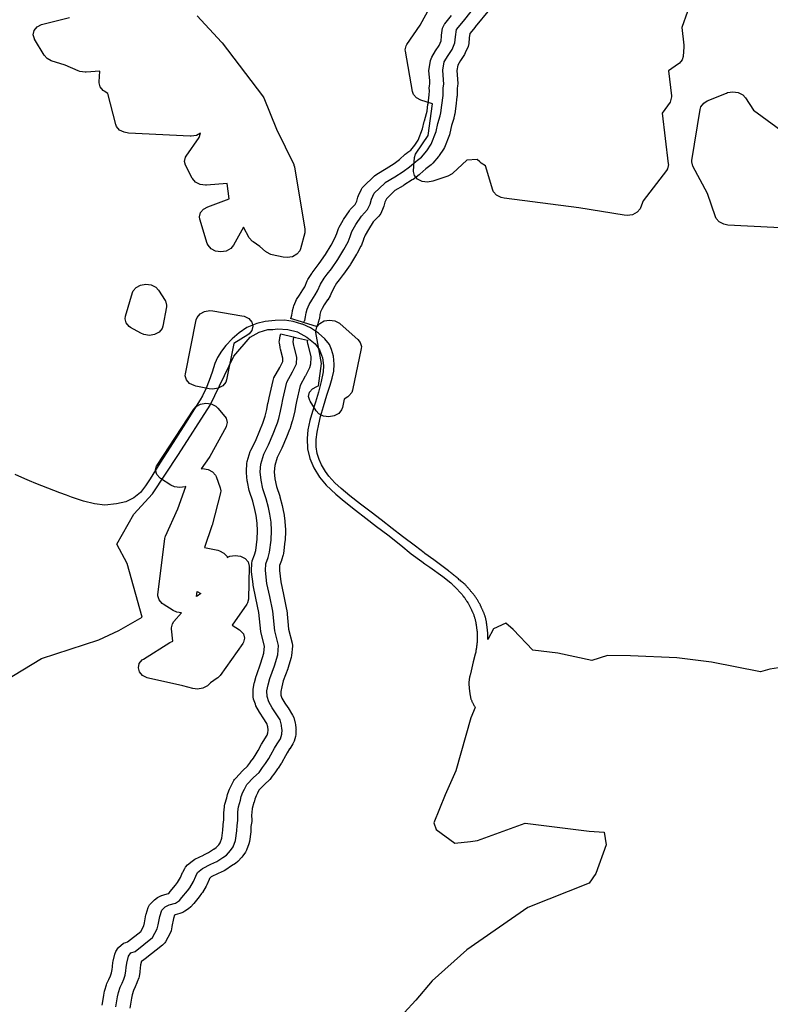
# Model space of a CAD drawing. Extents: x -9.506 to -9.311, y 38.584 to 38.769.
# Drawn here: x -9.462 to -9.456, y 38.753 to 38.761 of the extents above; entities that cross this region are included whole.
import ezdxf

# ---------------------------------------------------------------- set-up
doc = ezdxf.new("R2010")
doc.units = 0

msp = doc.modelspace()

# ---------------------------------------------------------------- linework, layer by layer
at = {"layer": 'ren_-_reserva_ecologica_nacional'}
for points in [[(-9.457844, 38.761424), (-9.457962, 38.761279), (-9.457962, 38.761278), (-9.458005, 38.761226), (-9.458011, 38.76119), (-9.458014, 38.761141), (-9.45802, 38.761118), (-9.458043, 38.761064), (-9.45805, 38.761051), (-9.458082, 38.761002), (-9.458105, 38.760964), (-9.458113, 38.760918), (-9.458108, 38.760847), (-9.458105, 38.760812), (-9.458105, 38.760808), (-9.458106, 38.760793), (-9.458111, 38.760771), (-9.45811, 38.760754), (-9.45811, 38.760754), (-9.45811, 38.760751), (-9.458111, 38.76071), (-9.458112, 38.760702), (-9.458122, 38.760624), (-9.45813, 38.760561), (-9.458131, 38.760552), (-9.458138, 38.760527), (-9.458139, 38.760523), (-9.458157, 38.760464), (-9.45817, 38.7604), (-9.458174, 38.760388), (-9.458216, 38.760283), (-9.458223, 38.760269), (-9.458258, 38.760216), (-9.45826, 38.760213), (-9.458264, 38.760207), (-9.45831, 38.760153), (-9.458326, 38.760138), (-9.458358, 38.760114), (-9.458358, 38.760114), (-9.45837, 38.760105), (-9.458419, 38.760062), (-9.458425, 38.760057), (-9.458475, 38.760019), (-9.458482, 38.760014), (-9.458551, 38.75997), (-9.458555, 38.759967), (-9.458624, 38.759926), (-9.458694, 38.759859), (-9.458708, 38.75983), (-9.458716, 38.759798), (-9.458721, 38.759783), (-9.458742, 38.759738), (-9.458749, 38.759725), (-9.458757, 38.759716), (-9.458803, 38.759667), (-9.458844, 38.759606), (-9.458871, 38.759558), (-9.458883, 38.759525), (-9.458884, 38.759521), (-9.458902, 38.759476), (-9.458905, 38.759468), (-9.45894, 38.759405), (-9.458942, 38.759401), (-9.458991, 38.759319), (-9.458994, 38.759314), (-9.458995, 38.759313), (-9.45905, 38.759236), (-9.459051, 38.759234), (-9.459085, 38.75919), (-9.459106, 38.75916), (-9.459133, 38.759118), (-9.459153, 38.759069), (-9.459159, 38.759057), (-9.45918, 38.759024), (-9.459181, 38.759023), (-9.459208, 38.758981), (-9.459227, 38.758951), (-9.459239, 38.758923), (-9.459244, 38.758903), (-9.459249, 38.75887), (-9.45925, 38.758864), (-9.459258, 38.758836), (-9.459261, 38.758826), (-9.459264, 38.758818), (-9.45927, 38.758807), (-9.459272, 38.758803), (-9.459371, 38.758833), (-9.459397, 38.758842), (-9.459487, 38.75887), (-9.459483, 38.758876), (-9.459481, 38.758878), (-9.459477, 38.758896), (-9.459471, 38.758929), (-9.45947, 38.758934), (-9.459463, 38.758963), (-9.45946, 38.758973), (-9.459444, 38.759012), (-9.459437, 38.759025), (-9.459414, 38.759061), (-9.459413, 38.759063), (-9.459386, 38.759105), (-9.45937, 38.759131), (-9.459349, 38.75918), (-9.459343, 38.759191), (-9.459312, 38.759242), (-9.459309, 38.759246), (-9.459309, 38.759246), (-9.459285, 38.75928), (-9.459283, 38.759281), (-9.45925, 38.759325), (-9.459197, 38.759399), (-9.459151, 38.759476), (-9.45912, 38.759534), (-9.459104, 38.759573), (-9.459091, 38.759612), (-9.459085, 38.759624), (-9.459053, 38.759682), (-9.459049, 38.759688), (-9.459001, 38.759758), (-9.459, 38.759759), (-9.458993, 38.759769), (-9.458952, 38.759812), (-9.45894, 38.759838), (-9.458932, 38.759872), (-9.458926, 38.759887), (-9.458902, 38.759937), (-9.458895, 38.759948), (-9.458884, 38.759961), (-9.458797, 38.760045), (-9.458796, 38.760046), (-9.458793, 38.760049), (-9.458774, 38.760063), (-9.458696, 38.76011), (-9.458632, 38.760151), (-9.458588, 38.760184), (-9.458539, 38.760227), (-9.458532, 38.760233), (-9.458517, 38.760245), (-9.458494, 38.760261), (-9.45846, 38.760302), (-9.458433, 38.760344), (-9.458396, 38.760436), (-9.458383, 38.760497), (-9.458381, 38.760503), (-9.458363, 38.760563), (-9.458358, 38.760582), (-9.458352, 38.760641), (-9.458351, 38.760643), (-9.458341, 38.760717), (-9.45834, 38.760752), (-9.458341, 38.760775), (-9.458341, 38.760775), (-9.45834, 38.76079), (-9.458335, 38.760811), (-9.458337, 38.760836), (-9.458337, 38.760837), (-9.458343, 38.760917), (-9.458343, 38.76092), (-9.458342, 38.760933), (-9.458331, 38.761001), (-9.45832, 38.761029), (-9.458289, 38.761081), (-9.458288, 38.761082), (-9.458259, 38.761127), (-9.458243, 38.761164), (-9.45824, 38.761204), (-9.458239, 38.76121), (-9.45823, 38.761268), (-9.458216, 38.761301), (-9.458213, 38.761306), (-9.458156, 38.761375)], [(-9.45938, 38.758836), (-9.459374, 38.758846), (-9.45937, 38.758854), (-9.459363, 38.758882), (-9.459357, 38.758917), (-9.45935, 38.758946), (-9.459334, 38.758985), (-9.459311, 38.759021), (-9.459283, 38.759064), (-9.459263, 38.759097), (-9.45924, 38.759152), (-9.459208, 38.759202), (-9.459184, 38.759236), (-9.45915, 38.75928), (-9.459095, 38.759357), (-9.459046, 38.75944), (-9.459012, 38.759503), (-9.458994, 38.759548), (-9.45898, 38.759588), (-9.458948, 38.759646), (-9.4589, 38.759716), (-9.45885, 38.759769), (-9.458829, 38.759814), (-9.458819, 38.759855), (-9.458795, 38.759904), (-9.458707, 38.759989), (-9.458704, 38.759992), (-9.458624, 38.760039), (-9.458555, 38.760084), (-9.458505, 38.760122), (-9.458453, 38.760168), (-9.458437, 38.760179), (-9.458406, 38.760203), (-9.45836, 38.760256), (-9.458326, 38.76031), (-9.458284, 38.760415), (-9.458269, 38.760482), (-9.45825, 38.760544), (-9.458244, 38.760569), (-9.458237, 38.760633), (-9.458226, 38.760712), (-9.458225, 38.760753), (-9.458226, 38.760776), (-9.45822, 38.760807), (-9.458223, 38.760841), (-9.458228, 38.760922), (-9.458217, 38.76099), (-9.458185, 38.761042), (-9.458152, 38.761092), (-9.458129, 38.761147), (-9.458125, 38.761198), (-9.458116, 38.761257), (-9.458059, 38.761327), (-9.457941, 38.761472)], [(-9.456207, 38.761406), (-9.456254, 38.761275), (-9.456237, 38.761128), (-9.456236, 38.761121), (-9.456236, 38.761114), (-9.456243, 38.761035), (-9.456251, 38.761007), (-9.456275, 38.760978), (-9.456279, 38.760976), (-9.456282, 38.760973), (-9.456363, 38.760917), (-9.456338, 38.76071), (-9.456338, 38.760702), (-9.456346, 38.760668), (-9.456351, 38.760658), (-9.456415, 38.760566), (-9.456365, 38.760148), (-9.456364, 38.760141), (-9.456372, 38.760107), (-9.456381, 38.760093), (-9.456574, 38.759843), (-9.456595, 38.759785), (-9.456599, 38.759776), (-9.456623, 38.759747), (-9.45666, 38.759727), (-9.456704, 38.75972), (-9.456729, 38.759722), (-9.457104, 38.759783), (-9.457722, 38.759863), (-9.457746, 38.759869), (-9.457784, 38.759888), (-9.457809, 38.759917), (-9.457815, 38.759931), (-9.457877, 38.760132), (-9.457911, 38.760154), (-9.457916, 38.760159), (-9.457923, 38.760163), (-9.457946, 38.760184), (-9.458031, 38.760178), (-9.458145, 38.760071), (-9.458148, 38.760069), (-9.458151, 38.760066), (-9.458187, 38.760046), (-9.45831, 38.760003), (-9.45831, 38.760003), (-9.458311, 38.760003), (-9.458355, 38.759995), (-9.458399, 38.760002), (-9.458437, 38.760021), (-9.458462, 38.76005), (-9.458472, 38.760084), (-9.458471, 38.760091), (-9.458462, 38.7602), (-9.458454, 38.760227), (-9.458449, 38.760237), (-9.45835, 38.760381), (-9.458314, 38.760643), (-9.45841, 38.760675), (-9.458445, 38.760693), (-9.45847, 38.760722), (-9.458479, 38.760745), (-9.458538, 38.761078), (-9.458539, 38.76109), (-9.458531, 38.761124), (-9.458525, 38.761134), (-9.458416, 38.761293), (-9.458335, 38.761441)], [(-9.46026, 38.761372), (-9.460057, 38.761154), (-9.460054, 38.76115), (-9.460051, 38.761147), (-9.459719, 38.760711), (-9.459712, 38.760701), (-9.459708, 38.760692), (-9.459603, 38.760433), (-9.459461, 38.760143), (-9.45946, 38.760137), (-9.459454, 38.760122), (-9.459369, 38.759607), (-9.459368, 38.759596), (-9.459368, 38.759596), (-9.45937, 38.759577), (-9.459405, 38.759445), (-9.459411, 38.759429), (-9.459435, 38.7594), (-9.459472, 38.75938), (-9.459516, 38.759373), (-9.459549, 38.759376), (-9.459638, 38.759396), (-9.459649, 38.759399), (-9.459687, 38.759418), (-9.459689, 38.759421), (-9.459693, 38.759423), (-9.459741, 38.759465), (-9.459797, 38.759502), (-9.459799, 38.759505), (-9.459803, 38.759507), (-9.459826, 38.759533), (-9.459829, 38.759536), (-9.459829, 38.759536), (-9.459829, 38.759536), (-9.459876, 38.759624), (-9.459958, 38.759475), (-9.459981, 38.759447), (-9.460018, 38.759427), (-9.460062, 38.75942), (-9.460106, 38.759426), (-9.460144, 38.759445), (-9.460169, 38.759474), (-9.460176, 38.759489), (-9.460236, 38.759691), (-9.460239, 38.75971), (-9.460231, 38.759745), (-9.460206, 38.759774), (-9.460172, 38.759793), (-9.459995, 38.759858), (-9.460011, 38.759984), (-9.460181, 38.759971), (-9.460191, 38.759971), (-9.460235, 38.759977), (-9.460272, 38.759996), (-9.460298, 38.760025), (-9.460298, 38.760027), (-9.460299, 38.760028), (-9.460354, 38.760136), (-9.460363, 38.760168), (-9.460354, 38.760203), (-9.460349, 38.760212), (-9.460243, 38.760365), (-9.460232, 38.7604), (-9.460265, 38.760382), (-9.460309, 38.760375), (-9.460318, 38.760375), (-9.460827, 38.760401), (-9.460862, 38.760408), (-9.4609, 38.760427), (-9.460925, 38.760456), (-9.460932, 38.760474), (-9.460997, 38.760729), (-9.461028, 38.760749), (-9.461031, 38.760752), (-9.461035, 38.760754), (-9.46106, 38.760783), (-9.461069, 38.760817), (-9.461069, 38.760824), (-9.461062, 38.760914), (-9.461176, 38.760906), (-9.461185, 38.760905), (-9.461229, 38.760912), (-9.461242, 38.760916), (-9.461349, 38.760962), (-9.461465, 38.761), (-9.461499, 38.761019), (-9.461524, 38.761045), (-9.461602, 38.761179), (-9.461603, 38.76118), (-9.461604, 38.761181), (-9.461613, 38.761215), (-9.461605, 38.76125), (-9.46158, 38.761279), (-9.461544, 38.761299), (-9.461533, 38.761302), (-9.461315, 38.761356)], [(-9.454409, 38.759566), (-9.455872, 38.759641), (-9.455907, 38.759648), (-9.455945, 38.759667), (-9.45597, 38.759696), (-9.455976, 38.759709), (-9.45604, 38.759903), (-9.456162, 38.760129), (-9.456171, 38.760163), (-9.45617, 38.760176), (-9.456103, 38.760598), (-9.456096, 38.76062), (-9.456071, 38.76065), (-9.456043, 38.760667), (-9.455883, 38.760733), (-9.455875, 38.760736), (-9.455831, 38.760744), (-9.455787, 38.760737), (-9.455749, 38.760718), (-9.455726, 38.760694), (-9.45566, 38.760592), (-9.455107, 38.760187)], [(-9.455382, 38.755994), (-9.455526, 38.755972), (-9.455603, 38.755948), (-9.456009, 38.756029), (-9.456296, 38.756064), (-9.456678, 38.75608), (-9.456869, 38.756084), (-9.456997, 38.756043), (-9.457277, 38.756104), (-9.457484, 38.756128), (-9.457648, 38.756298), (-9.457707, 38.756351), (-9.457809, 38.756305), (-9.457858, 38.756216), (-9.457858, 38.756222), (-9.457858, 38.756227), (-9.457857, 38.756233), (-9.457858, 38.756238), (-9.457858, 38.756243), (-9.457858, 38.756249), (-9.457857, 38.756254), (-9.457857, 38.75626), (-9.457858, 38.756265), (-9.457858, 38.75627), (-9.457858, 38.756276), (-9.457859, 38.756281), (-9.457859, 38.756286), (-9.45786, 38.756291), (-9.45786, 38.756297), (-9.45786, 38.756302), (-9.457861, 38.756307), (-9.457862, 38.756312), (-9.457862, 38.756318), (-9.457863, 38.756323), (-9.457864, 38.756328), (-9.457864, 38.756333), (-9.457865, 38.756338), (-9.457866, 38.756344), (-9.457867, 38.756349), (-9.457867, 38.756354), (-9.457868, 38.756359), (-9.457869, 38.756365), (-9.45787, 38.75637), (-9.457871, 38.756375), (-9.457872, 38.75638), (-9.457873, 38.756385), (-9.457874, 38.75639), (-9.457876, 38.756395), (-9.457877, 38.7564), (-9.457879, 38.756404), (-9.45788, 38.756409), (-9.457882, 38.756414), (-9.457883, 38.756419), (-9.457885, 38.756424), (-9.457887, 38.756429), (-9.457889, 38.756434), (-9.457891, 38.756438), (-9.457893, 38.756443), (-9.457895, 38.756448), (-9.457897, 38.756453), (-9.457899, 38.756458), (-9.457901, 38.756462), (-9.457904, 38.756467), (-9.457906, 38.756473), (-9.457908, 38.756478), (-9.457911, 38.756484), (-9.457913, 38.75649), (-9.457916, 38.756495), (-9.457918, 38.756501), (-9.457921, 38.756506), (-9.457924, 38.756512), (-9.457927, 38.756517), (-9.45793, 38.756523), (-9.457933, 38.756528), (-9.457937, 38.756534), (-9.45794, 38.756539), (-9.457943, 38.756544), (-9.457947, 38.75655), (-9.45795, 38.756555), (-9.457954, 38.75656), (-9.457958, 38.756565), (-9.457962, 38.756571), (-9.457965, 38.756576), (-9.457969, 38.756581), (-9.457973, 38.756585), (-9.457976, 38.75659), (-9.45798, 38.756595), (-9.457984, 38.7566), (-9.457988, 38.756605), (-9.457992, 38.75661), (-9.457996, 38.756614), (-9.457996, 38.756614), (-9.457999, 38.756619), (-9.458003, 38.756624), (-9.458007, 38.756629), (-9.458011, 38.756633), (-9.458016, 38.756638), (-9.45802, 38.756643), (-9.458024, 38.756647), (-9.458028, 38.756652), (-9.458032, 38.756656), (-9.458037, 38.756661), (-9.458041, 38.756665), (-9.458045, 38.75667), (-9.458052, 38.756676), (-9.458059, 38.756682), (-9.458065, 38.756687), (-9.458072, 38.756693), (-9.458079, 38.756699), (-9.458086, 38.756705), (-9.458093, 38.75671), (-9.458099, 38.756716), (-9.458106, 38.756722), (-9.458113, 38.756727), (-9.45812, 38.756733), (-9.458127, 38.756739), (-9.458134, 38.756744), (-9.458141, 38.75675), (-9.458148, 38.756755), (-9.458155, 38.756761), (-9.458162, 38.756766), (-9.458169, 38.756772), (-9.458176, 38.756777), (-9.458183, 38.756783), (-9.458304, 38.756873), (-9.458377, 38.756928), (-9.458384, 38.756933), (-9.458455, 38.756988), (-9.458563, 38.757068), (-9.458646, 38.757133), (-9.458739, 38.757205), (-9.45882, 38.757268), (-9.45891, 38.757335), (-9.458996, 38.757403), (-9.459068, 38.757463), (-9.45912, 38.757511), (-9.45917, 38.757565), (-9.459199, 38.757604), (-9.45923, 38.757659), (-9.45925, 38.757705), (-9.459266, 38.757754), (-9.459276, 38.757809), (-9.459275, 38.757869), (-9.459268, 38.757931), (-9.459254, 38.757997), (-9.459239, 38.758059), (-9.459214, 38.758143), (-9.459187, 38.758236), (-9.459161, 38.758318), (-9.459144, 38.758377), (-9.459129, 38.758433), (-9.459126, 38.758491), (-9.459133, 38.758558), (-9.459148, 38.758613), (-9.459166, 38.758654), (-9.459203, 38.7587), (-9.459257, 38.758748), (-9.459322, 38.758791), (-9.459389, 38.758821), (-9.459393, 38.758823), (-9.459465, 38.758845), (-9.459537, 38.758855), (-9.459613, 38.758854), (-9.459696, 38.758845), (-9.459767, 38.758827), (-9.459847, 38.758796), (-9.459912, 38.758751), (-9.45997, 38.7587), (-9.460021, 38.758647), (-9.460059, 38.7586), (-9.460091, 38.758547), (-9.460112, 38.758496), (-9.460135, 38.758426), (-9.46016, 38.758358), (-9.460185, 38.758292), (-9.460214, 38.758231), (-9.460234, 38.758197), (-9.460328, 38.758048), (-9.460337, 38.758034), (-9.460458, 38.757845), (-9.460567, 38.757673), (-9.460648, 38.757545), (-9.460687, 38.757485), (-9.460728, 38.757431), (-9.460781, 38.757387), (-9.460847, 38.757354), (-9.460925, 38.757336), (-9.461022, 38.757326), (-9.461106, 38.757336), (-9.461199, 38.757359), (-9.461297, 38.757391), (-9.461339, 38.757408), (-9.461395, 38.757429), (-9.461492, 38.757466), (-9.461591, 38.757505), (-9.461645, 38.757528), (-9.461682, 38.757543), (-9.461762, 38.757579)], [(-9.461935, 38.755824), (-9.461546, 38.75606), (-9.461071, 38.756212), (-9.460905, 38.756289), (-9.460714, 38.756401), (-9.460836, 38.756843), (-9.460924, 38.757003), (-9.460783, 38.757253), (-9.460627, 38.75742), (-9.460414, 38.757746), (-9.460151, 38.758154), (-9.459956, 38.758559), (-9.459821, 38.758714), (-9.459746, 38.758756), (-9.459676, 38.758778), (-9.459634, 38.758779), (-9.459594, 38.758785), (-9.45951, 38.758777), (-9.459431, 38.758758), (-9.459427, 38.758757), (-9.459352, 38.758716), (-9.459284, 38.75866), (-9.459248, 38.758609), (-9.459223, 38.758545), (-9.459214, 38.758481), (-9.459218, 38.758429), (-9.459234, 38.758349), (-9.459257, 38.75826), (-9.459282, 38.758177), (-9.459307, 38.758101), (-9.459329, 38.758025), (-9.459343, 38.757948), (-9.45935, 38.757877), (-9.459346, 38.757793), (-9.459328, 38.757711), (-9.459296, 38.757636), (-9.459247, 38.757557), (-9.459192, 38.757492), (-9.459114, 38.757416), (-9.459045, 38.75736), (-9.458951, 38.757286), (-9.458866, 38.757219), (-9.458776, 38.757149), (-9.458682, 38.75708), (-9.458577, 38.756996), (-9.458491, 38.756925), (-9.458402, 38.75686), (-9.458376, 38.756841), (-9.458337, 38.756813), (-9.458229, 38.756736), (-9.458162, 38.756683), (-9.458157, 38.756678), (-9.458152, 38.756673), (-9.458147, 38.756668), (-9.458142, 38.756663), (-9.458137, 38.756659), (-9.458132, 38.756654), (-9.458127, 38.756649), (-9.458122, 38.756644), (-9.458117, 38.756639), (-9.458112, 38.756634), (-9.458107, 38.756629), (-9.458103, 38.756624), (-9.458098, 38.756619), (-9.458093, 38.756614), (-9.458088, 38.756608), (-9.458084, 38.756603), (-9.458079, 38.756598), (-9.458074, 38.756593), (-9.45807, 38.756588), (-9.458065, 38.756583), (-9.458062, 38.756578), (-9.458058, 38.756573), (-9.458054, 38.756567), (-9.45805, 38.756562), (-9.458047, 38.756557), (-9.458043, 38.756552), (-9.45804, 38.756547), (-9.458037, 38.756542), (-9.458033, 38.756536), (-9.458031, 38.756533), (-9.45803, 38.756531), (-9.458027, 38.756526), (-9.458023, 38.75652), (-9.45802, 38.756515), (-9.458017, 38.75651), (-9.458014, 38.756504), (-9.458011, 38.756499), (-9.458008, 38.756494), (-9.458005, 38.756488), (-9.458003, 38.756483), (-9.458, 38.756477), (-9.457997, 38.756472), (-9.457994, 38.756466), (-9.457991, 38.75646), (-9.457988, 38.756454), (-9.457985, 38.756449), (-9.457983, 38.756443), (-9.45798, 38.756437), (-9.457978, 38.756431), (-9.457975, 38.756425), (-9.457973, 38.756419), (-9.457971, 38.756413), (-9.457969, 38.756407), (-9.457967, 38.756401), (-9.457966, 38.756395), (-9.457964, 38.756389), (-9.457962, 38.756383), (-9.457961, 38.756377), (-9.457959, 38.756371), (-9.457958, 38.756365), (-9.457957, 38.756359), (-9.457956, 38.756353), (-9.457955, 38.756347), (-9.457954, 38.756341), (-9.457953, 38.756335), (-9.457952, 38.756329), (-9.457951, 38.756324), (-9.45795, 38.756318), (-9.457949, 38.756312), (-9.457949, 38.756306), (-9.457948, 38.7563), (-9.457948, 38.756295), (-9.457947, 38.756289), (-9.457946, 38.756283), (-9.457946, 38.756277), (-9.457946, 38.756271), (-9.457945, 38.756265), (-9.457945, 38.756259), (-9.457945, 38.756254), (-9.457945, 38.756248), (-9.457945, 38.756242), (-9.457945, 38.756235), (-9.457945, 38.756227), (-9.457945, 38.75622), (-9.457945, 38.756213), (-9.457945, 38.756205), (-9.457946, 38.756198), (-9.457946, 38.756191), (-9.457947, 38.756183), (-9.457947, 38.756176), (-9.457948, 38.756169), (-9.457949, 38.756161), (-9.45795, 38.756154), (-9.457951, 38.756147), (-9.457952, 38.756139), (-9.457953, 38.756132), (-9.457955, 38.756125), (-9.457956, 38.756117), (-9.457957, 38.75611), (-9.457959, 38.756103), (-9.457961, 38.756096), (-9.457977, 38.75603), (-9.457977, 38.75603), (-9.458, 38.755933), (-9.458001, 38.755929), (-9.458003, 38.755924), (-9.458004, 38.75592), (-9.458005, 38.755915), (-9.458006, 38.755911), (-9.458007, 38.755906), (-9.458008, 38.755901), (-9.458009, 38.755897), (-9.45801, 38.755892), (-9.458011, 38.755887), (-9.458011, 38.755883), (-9.458012, 38.755878), (-9.458012, 38.755873), (-9.458013, 38.755869), (-9.458013, 38.755864), (-9.458013, 38.755859), (-9.458013, 38.755855), (-9.458013, 38.75585), (-9.458013, 38.755845), (-9.458013, 38.755841), (-9.458013, 38.755836), (-9.458012, 38.755831), (-9.458012, 38.755827), (-9.458011, 38.755822), (-9.458011, 38.755818), (-9.458011, 38.755813), (-9.45801, 38.755809), (-9.45801, 38.755804), (-9.458009, 38.7558), (-9.458009, 38.755795), (-9.458008, 38.755791), (-9.458008, 38.755786), (-9.458007, 38.755782), (-9.458006, 38.755777), (-9.458006, 38.755773), (-9.458005, 38.755768), (-9.458005, 38.755764), (-9.458004, 38.755759), (-9.458003, 38.755754), (-9.458003, 38.75575), (-9.458001, 38.755745), (-9.458, 38.75574), (-9.457999, 38.755734), (-9.457998, 38.755729), (-9.457996, 38.755724), (-9.457994, 38.755719), (-9.457992, 38.755714), (-9.45799, 38.755709), (-9.457988, 38.755704), (-9.457986, 38.755699), (-9.457984, 38.755694), (-9.457981, 38.755689), (-9.457979, 38.755684), (-9.457976, 38.755679), (-9.457973, 38.755674), (-9.457971, 38.755669), (-9.457968, 38.755665), (-9.457964, 38.75566), (-9.457961, 38.755655), (-9.457996, 38.755569), (-9.458121, 38.75513), (-9.45821, 38.754931), (-9.458303, 38.7547), (-9.458284, 38.754645), (-9.45813, 38.754532), (-9.457999, 38.754545), (-9.457941, 38.754555), (-9.457548, 38.754698), (-9.45702, 38.754633), (-9.456896, 38.754624), (-9.456879, 38.754518), (-9.456965, 38.754283), (-9.457018, 38.754203), (-9.457525, 38.754002), (-9.458029, 38.75365), (-9.458318, 38.753394), (-9.458453, 38.753234), (-9.458549, 38.753131)], [(-9.461043, 38.753193), (-9.46103, 38.753274), (-9.46103, 38.753275), (-9.461024, 38.753309), (-9.461022, 38.753318), (-9.461008, 38.753362), (-9.461004, 38.753372), (-9.460989, 38.753406), (-9.460988, 38.753406), (-9.460974, 38.753436), (-9.460966, 38.753461), (-9.460961, 38.753487), (-9.460959, 38.753511), (-9.460959, 38.753513), (-9.460956, 38.753547), (-9.460954, 38.753558), (-9.460938, 38.753616), (-9.46093, 38.753637), (-9.460912, 38.753666), (-9.460908, 38.753671), (-9.460867, 38.753705), (-9.460847, 38.753712), (-9.460834, 38.753716), (-9.460725, 38.753803), (-9.460699, 38.75385), (-9.460694, 38.753873), (-9.460682, 38.753939), (-9.46068, 38.753946), (-9.460664, 38.754), (-9.460652, 38.754024), (-9.46064, 38.754037), (-9.460611, 38.754064), (-9.460586, 38.754082), (-9.460554, 38.754099), (-9.46055, 38.7541), (-9.460526, 38.754109), (-9.460495, 38.754116), (-9.460493, 38.754117), (-9.460481, 38.754132), (-9.460438, 38.754185), (-9.460421, 38.754207), (-9.460396, 38.754249), (-9.460379, 38.754289), (-9.460377, 38.754293), (-9.460362, 38.754323), (-9.460356, 38.754335), (-9.460338, 38.754353), (-9.460299, 38.754385), (-9.460277, 38.754399), (-9.460207, 38.754434), (-9.460205, 38.754435), (-9.460164, 38.754455), (-9.460123, 38.754482), (-9.460122, 38.754483), (-9.460101, 38.754496), (-9.460081, 38.754518), (-9.460069, 38.754536), (-9.460054, 38.754573), (-9.460046, 38.754641), (-9.460043, 38.754682), (-9.460043, 38.754687), (-9.460038, 38.754725), (-9.460039, 38.754762), (-9.460039, 38.754763), (-9.460039, 38.754766), (-9.460038, 38.754794), (-9.460037, 38.7548), (-9.460032, 38.754842), (-9.46003, 38.754854), (-9.460014, 38.754908), (-9.460007, 38.754936), (-9.460004, 38.754944), (-9.459991, 38.754979), (-9.459988, 38.754985), (-9.459976, 38.755011), (-9.459975, 38.755013), (-9.459955, 38.75505), (-9.459949, 38.75506), (-9.45994, 38.755071), (-9.459884, 38.755129), (-9.459881, 38.755132), (-9.459843, 38.755168), (-9.459819, 38.755202), (-9.459819, 38.755202), (-9.459817, 38.755204), (-9.459794, 38.755236), (-9.45977, 38.755272), (-9.459754, 38.755298), (-9.459727, 38.755351), (-9.459722, 38.75536), (-9.459699, 38.755394), (-9.459679, 38.755425), (-9.459674, 38.755445), (-9.459673, 38.755467), (-9.459673, 38.755468), (-9.459676, 38.755494), (-9.459683, 38.755522), (-9.459713, 38.755569), (-9.459739, 38.755606), (-9.459744, 38.755615), (-9.459773, 38.755667), (-9.459778, 38.75568), (-9.459792, 38.755722), (-9.459796, 38.755743), (-9.459797, 38.755789), (-9.459797, 38.755789), (-9.459796, 38.755803), (-9.459787, 38.755854), (-9.459785, 38.75586), (-9.459771, 38.755913), (-9.459769, 38.755919), (-9.459732, 38.756022), (-9.459707, 38.756103), (-9.459702, 38.75616), (-9.459731, 38.756269), (-9.459733, 38.756281), (-9.459748, 38.75644), (-9.459773, 38.756557), (-9.459796, 38.756665), (-9.459797, 38.756672), (-9.459809, 38.756776), (-9.45981, 38.756783), (-9.45981, 38.756787), (-9.459807, 38.756843), (-9.459803, 38.756865), (-9.459785, 38.756915), (-9.459774, 38.756952), (-9.459762, 38.757044), (-9.459759, 38.757115), (-9.459763, 38.757178), (-9.459771, 38.75724), (-9.459783, 38.75729), (-9.4598, 38.757358), (-9.459827, 38.75744), (-9.459829, 38.757448), (-9.459843, 38.757519), (-9.459845, 38.757526), (-9.459852, 38.757594), (-9.459852, 38.757601), (-9.459852, 38.757607), (-9.459848, 38.757671), (-9.459845, 38.757687), (-9.45982, 38.757769), (-9.459815, 38.757782), (-9.459777, 38.757856), (-9.45974, 38.757944), (-9.459716, 38.758003), (-9.459707, 38.758029), (-9.459696, 38.758062), (-9.459682, 38.758117), (-9.459674, 38.758168), (-9.459673, 38.758171), (-9.459664, 38.758214), (-9.459663, 38.758214), (-9.459632, 38.758357), (-9.459624, 38.758378), (-9.459576, 38.758463), (-9.459551, 38.758513), (-9.45955, 38.758542), (-9.459569, 38.758615), (-9.459572, 38.758627), (-9.459574, 38.758636), (-9.459579, 38.758666), (-9.45958, 38.758675), (-9.459579, 38.758687), (-9.459574, 38.758725), (-9.459567, 38.758743), (-9.459466, 38.758717), (-9.459447, 38.758712), (-9.459347, 38.758689), (-9.459349, 38.758677), (-9.459347, 38.758663), (-9.459344, 38.758654), (-9.459343, 38.758651), (-9.459322, 38.758567), (-9.45932, 38.758551), (-9.45932, 38.758551), (-9.45932, 38.758547), (-9.459322, 38.758492), (-9.45933, 38.758462), (-9.459363, 38.758396), (-9.459365, 38.758392), (-9.459408, 38.758316), (-9.459437, 38.758184), (-9.459446, 38.758142), (-9.459455, 38.75809), (-9.459456, 38.758085), (-9.459471, 38.758025), (-9.459473, 38.75802), (-9.459484, 38.757984), (-9.459485, 38.757982), (-9.459494, 38.757954), (-9.459496, 38.757951), (-9.45952, 38.757889), (-9.459521, 38.757887), (-9.45956, 38.757796), (-9.459562, 38.757792), (-9.459598, 38.757721), (-9.459618, 38.757653), (-9.459622, 38.757603), (-9.459616, 38.757545), (-9.459602, 38.75748), (-9.459576, 38.7574), (-9.459575, 38.757395), (-9.459557, 38.757324), (-9.459557, 38.757323), (-9.459544, 38.757269), (-9.459543, 38.757262), (-9.459534, 38.757194), (-9.459534, 38.75719), (-9.459529, 38.757121), (-9.459529, 38.757117), (-9.459529, 38.757113), (-9.459532, 38.757035), (-9.459533, 38.757029), (-9.459546, 38.756928), (-9.459548, 38.756916), (-9.459561, 38.756872), (-9.459563, 38.756868), (-9.459578, 38.756827), (-9.459579, 38.756787), (-9.459568, 38.756692), (-9.459546, 38.756587), (-9.459546, 38.756587), (-9.45952, 38.756465), (-9.459519, 38.756457), (-9.459504, 38.7563), (-9.459473, 38.756185), (-9.459471, 38.756167), (-9.459471, 38.75616), (-9.459478, 38.756083), (-9.459481, 38.756067), (-9.459509, 38.755977), (-9.45951, 38.755974), (-9.459547, 38.755873), (-9.459559, 38.755826), (-9.459567, 38.755785), (-9.459566, 38.755757), (-9.459558, 38.755731), (-9.459535, 38.75569), (-9.45951, 38.755654), (-9.459508, 38.755651), (-9.45947, 38.755591), (-9.459461, 38.75557), (-9.459449, 38.755525), (-9.459447, 38.755514), (-9.459444, 38.755483), (-9.459443, 38.755482), (-9.459443, 38.755475), (-9.459442, 38.75547), (-9.459443, 38.755465), (-9.459444, 38.75543), (-9.459447, 38.755415), (-9.459457, 38.755376), (-9.459467, 38.755354), (-9.459494, 38.755312), (-9.459495, 38.755312), (-9.459516, 38.75528), (-9.459542, 38.755229), (-9.459544, 38.755224), (-9.459562, 38.755194), (-9.459564, 38.755191), (-9.45959, 38.755151), (-9.459592, 38.755148), (-9.459594, 38.755147), (-9.459618, 38.755114), (-9.459646, 38.755074), (-9.459647, 38.755073), (-9.459659, 38.755059), (-9.459702, 38.755018), (-9.459748, 38.754971), (-9.459761, 38.754946), (-9.459772, 38.754924), (-9.459783, 38.754896), (-9.459789, 38.754871), (-9.45979, 38.754869), (-9.459804, 38.75482), (-9.459808, 38.754787), (-9.459809, 38.754764), (-9.459807, 38.754723), (-9.459807, 38.754723), (-9.459808, 38.754712), (-9.459814, 38.754671), (-9.459816, 38.75463), (-9.459816, 38.754626), (-9.459826, 38.754546), (-9.459831, 38.754528), (-9.459852, 38.754474), (-9.45986, 38.754459), (-9.459881, 38.754429), (-9.459882, 38.754427), (-9.459889, 38.754418), (-9.459923, 38.754382), (-9.459942, 38.754365), (-9.459974, 38.754345), (-9.460021, 38.754313), (-9.460036, 38.754305), (-9.460085, 38.754281), (-9.460142, 38.754253), (-9.460156, 38.754241), (-9.460161, 38.754231), (-9.460179, 38.754188), (-9.460184, 38.754177), (-9.460215, 38.754125), (-9.460219, 38.75412), (-9.460222, 38.754116), (-9.460242, 38.75409), (-9.460243, 38.75409), (-9.460287, 38.754034), (-9.46029, 38.754032), (-9.460311, 38.754007), (-9.46033, 38.753991), (-9.46036, 38.753969), (-9.460378, 38.753959), (-9.460402, 38.753951), (-9.460442, 38.753941), (-9.460446, 38.753938), (-9.460455, 38.753909), (-9.460467, 38.753845), (-9.460467, 38.753842), (-9.460475, 38.753808), (-9.460483, 38.753789), (-9.460521, 38.753717), (-9.460527, 38.753708), (-9.460545, 38.753689), (-9.460688, 38.753575), (-9.460711, 38.753561), (-9.460719, 38.753558), (-9.460727, 38.753527), (-9.46073, 38.753499), (-9.460732, 38.753473), (-9.460733, 38.753466), (-9.460739, 38.75343), (-9.460742, 38.753418), (-9.460754, 38.753385), (-9.460757, 38.753378), (-9.460772, 38.753345), (-9.460786, 38.753315), (-9.460797, 38.75328), (-9.460802, 38.75325), (-9.460816, 38.753168)], [(-9.46093, 38.753179), (-9.460916, 38.753262), (-9.46091, 38.753297), (-9.460896, 38.753341), (-9.46088, 38.753375), (-9.460865, 38.753409), (-9.460853, 38.753442), (-9.460847, 38.753478), (-9.460845, 38.753506), (-9.460841, 38.75354), (-9.460825, 38.753598), (-9.460808, 38.753627), (-9.46077, 38.753638), (-9.460627, 38.753752), (-9.460589, 38.753824), (-9.460581, 38.753858), (-9.460568, 38.753926), (-9.460552, 38.75398), (-9.460523, 38.754007), (-9.460491, 38.754023), (-9.460437, 38.754037), (-9.460406, 38.754058), (-9.460385, 38.754083), (-9.46034, 38.754138), (-9.46032, 38.754164), (-9.460289, 38.754215), (-9.46027, 38.754261), (-9.460255, 38.754291), (-9.460216, 38.754323), (-9.460145, 38.754358), (-9.460096, 38.754382), (-9.460048, 38.754414), (-9.460016, 38.754434), (-9.459983, 38.754471), (-9.459962, 38.754501), (-9.459941, 38.754555), (-9.459931, 38.754634), (-9.459928, 38.754678), (-9.459922, 38.754721), (-9.459924, 38.754764), (-9.459923, 38.754792), (-9.459918, 38.754834), (-9.459902, 38.754889), (-9.459894, 38.754918), (-9.459881, 38.754953), (-9.459868, 38.754979), (-9.459849, 38.755016), (-9.459792, 38.755074), (-9.459747, 38.755117), (-9.459718, 38.755159), (-9.459693, 38.755192), (-9.459667, 38.755232), (-9.459649, 38.755262), (-9.45962, 38.755318), (-9.459597, 38.755353), (-9.45957, 38.755395), (-9.459559, 38.755434), (-9.459557, 38.755468), (-9.459558, 38.755475), (-9.459562, 38.755507), (-9.459573, 38.755551), (-9.459611, 38.755611), (-9.459638, 38.75565), (-9.459667, 38.755702), (-9.459681, 38.755745), (-9.459682, 38.755791), (-9.459673, 38.755841), (-9.459659, 38.755894), (-9.459621, 38.755999), (-9.459593, 38.756089), (-9.459586, 38.756166), (-9.459618, 38.756288), (-9.459633, 38.75645), (-9.459659, 38.756572), (-9.459682, 38.75668), (-9.459695, 38.756785), (-9.459692, 38.75684), (-9.459673, 38.756893), (-9.45966, 38.756937), (-9.459647, 38.757038), (-9.459644, 38.757116), (-9.459648, 38.757185), (-9.459657, 38.757253), (-9.45967, 38.757307), (-9.459688, 38.757378), (-9.459715, 38.757462), (-9.45973, 38.757533), (-9.459737, 38.757602), (-9.459733, 38.757666), (-9.459708, 38.757748), (-9.459669, 38.757825), (-9.45963, 38.757916), (-9.459605, 38.757978), (-9.459596, 38.758006), (-9.459584, 38.758042), (-9.459569, 38.758102), (-9.45956, 38.758155), (-9.45955, 38.758199), (-9.459519, 38.758342), (-9.45947, 38.758428), (-9.459437, 38.758495), (-9.459435, 38.758549), (-9.459456, 38.758634), (-9.45946, 38.758647), (-9.459465, 38.758677), (-9.459459, 38.758715)]]:
    msp.add_lwpolyline(points, dxfattribs=at)
for points in [[(-9.460511, 38.75898), (-9.460512, 38.758965), (-9.460542, 38.758806), (-9.460549, 38.758786), (-9.460574, 38.758756), (-9.460611, 38.758737), (-9.460654, 38.758729), (-9.460699, 38.758736), (-9.460725, 38.758747), (-9.460809, 38.758796), (-9.46082, 38.758803), (-9.460845, 38.758832), (-9.460855, 38.758867), (-9.460852, 38.758889), (-9.460792, 38.759085), (-9.460787, 38.759097), (-9.460763, 38.759126), (-9.460726, 38.759146), (-9.460682, 38.759154), (-9.460638, 38.759147), (-9.4606, 38.759128), (-9.460578, 38.759104), (-9.460523, 38.759019), (-9.460522, 38.759017), (-9.46052, 38.759014), (-9.460511, 38.75898)], [(-9.459798, 38.758806), (-9.459806, 38.758771), (-9.45983, 38.758742), (-9.459841, 38.758734), (-9.459957, 38.758662), (-9.460017, 38.758361), (-9.460023, 38.758342), (-9.460048, 38.758312), (-9.460085, 38.758292), (-9.460128, 38.758285), (-9.460159, 38.758288), (-9.460271, 38.758311), (-9.460284, 38.758314), (-9.460322, 38.758333), (-9.460347, 38.758362), (-9.460357, 38.758396), (-9.460355, 38.758412), (-9.460267, 38.758858), (-9.46026, 38.758878), (-9.460235, 38.758907), (-9.460199, 38.758927), (-9.460155, 38.758935), (-9.460129, 38.758933), (-9.459889, 38.758892), (-9.45987, 38.758888), (-9.459832, 38.758869), (-9.459807, 38.75884), (-9.459798, 38.758806)], [(-9.458901, 38.758637), (-9.458903, 38.758621), (-9.458974, 38.758277), (-9.45898, 38.758258), (-9.459005, 38.758229), (-9.459014, 38.758222), (-9.459043, 38.758203), (-9.459058, 38.758133), (-9.459065, 38.758114), (-9.459089, 38.758084), (-9.459126, 38.758064), (-9.45917, 38.758057), (-9.459214, 38.758063), (-9.459252, 38.758082), (-9.459274, 38.758106), (-9.459325, 38.758185), (-9.459326, 38.758187), (-9.459328, 38.75819), (-9.459338, 38.758224), (-9.45933, 38.758259), (-9.459305, 38.758288), (-9.459269, 38.758308), (-9.459257, 38.758312), (-9.459231, 38.758498), (-9.459277, 38.758754), (-9.459278, 38.758765), (-9.45927, 38.758799), (-9.459245, 38.758829), (-9.459208, 38.758849), (-9.459164, 38.758856), (-9.45912, 38.75885), (-9.459083, 38.758831), (-9.459076, 38.758825), (-9.45893, 38.758695), (-9.458911, 38.758671), (-9.458901, 38.758637)], [(-9.459829, 38.756823), (-9.459829, 38.756821), (-9.459829, 38.75682), (-9.459835, 38.756549), (-9.459843, 38.756518), (-9.459849, 38.756508), (-9.459969, 38.756334), (-9.459909, 38.756295), (-9.459907, 38.756292), (-9.459903, 38.75629), (-9.459877, 38.756262), (-9.459868, 38.756227), (-9.459876, 38.756193), (-9.459882, 38.756182), (-9.460069, 38.755919), (-9.460087, 38.7559), (-9.460091, 38.755898), (-9.460093, 38.755896), (-9.460148, 38.755858), (-9.460168, 38.755839), (-9.460172, 38.755837), (-9.460174, 38.755834), (-9.460211, 38.755814), (-9.460255, 38.755806), (-9.460295, 38.755811), (-9.460376, 38.755834), (-9.460662, 38.755897), (-9.460672, 38.7559), (-9.46071, 38.755919), (-9.460736, 38.755948), (-9.460745, 38.755983), (-9.460737, 38.756017), (-9.460712, 38.756047), (-9.460702, 38.756054), (-9.460486, 38.75619), (-9.46046, 38.756202), (-9.460459, 38.756202), (-9.460471, 38.756304), (-9.460472, 38.756311), (-9.460464, 38.756346), (-9.460451, 38.756364), (-9.460387, 38.756436), (-9.460426, 38.756442), (-9.460456, 38.756455), (-9.46054, 38.756509), (-9.460548, 38.756514), (-9.460574, 38.756543), (-9.460583, 38.756577), (-9.460583, 38.756587), (-9.460527, 38.757048), (-9.460522, 38.757065), (-9.460521, 38.75707), (-9.460418, 38.757295), (-9.460352, 38.757481), (-9.460357, 38.757478), (-9.460401, 38.757471), (-9.460445, 38.757477), (-9.460476, 38.757492), (-9.460562, 38.757548), (-9.460564, 38.75755), (-9.460568, 38.757552), (-9.460593, 38.757581), (-9.460603, 38.757616), (-9.460595, 38.75765), (-9.46059, 38.757658), (-9.460287, 38.758121), (-9.460267, 38.758143), (-9.46023, 38.758162), (-9.460186, 38.75817), (-9.460143, 38.758163), (-9.460105, 38.758144), (-9.460089, 38.758129), (-9.46003, 38.758058), (-9.46002, 38.758045), (-9.460011, 38.75801), (-9.460019, 38.757976), (-9.46002, 38.757975), (-9.46002, 38.757974), (-9.460155, 38.757728), (-9.460155, 38.757728), (-9.46016, 38.75772), (-9.460225, 38.757627), (-9.460214, 38.757629), (-9.460169, 38.757622), (-9.460132, 38.757603), (-9.460106, 38.757574), (-9.460101, 38.757563), (-9.460068, 38.757469), (-9.460064, 38.757446), (-9.460066, 38.757427), (-9.460136, 38.75716), (-9.460138, 38.757157), (-9.460138, 38.757155), (-9.460198, 38.756977), (-9.460087, 38.756953), (-9.460075, 38.756949), (-9.460038, 38.75693), (-9.460012, 38.756901), (-9.46001, 38.756893), (-9.459989, 38.756904), (-9.459945, 38.756911), (-9.459901, 38.756905), (-9.459863, 38.756886), (-9.459838, 38.756857), (-9.459829, 38.756823)], [(-9.460228, 38.756597), (-9.46026, 38.756574), (-9.460263, 38.756572), (-9.460263, 38.756571), (-9.460259, 38.756612), (-9.460228, 38.756597)]]:
    msp.add_lwpolyline(points, close=True, dxfattribs=at)

doc.saveas('drawing.dxf')
